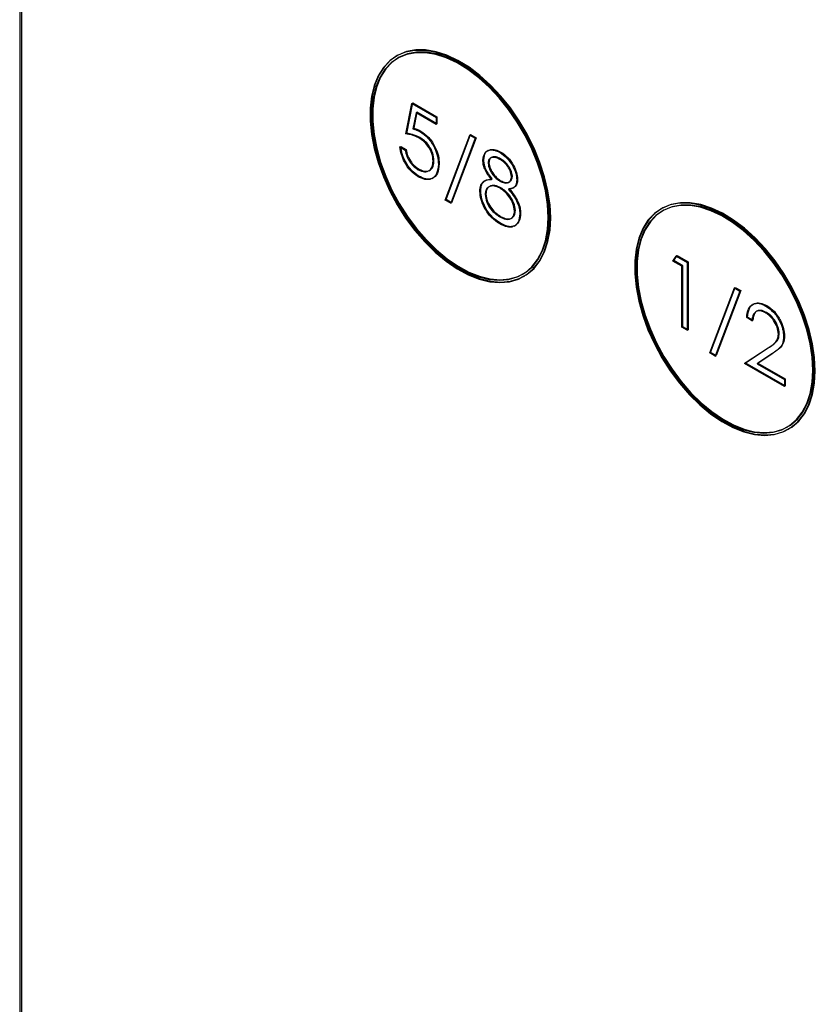
# Model space of a CAD drawing. Units: inches. Extents: x 4 to 140, y 2 to 104.
# Drawn here: x 110 to 113, y 16 to 20 of the extents above; entities that cross this region are included whole.
import ezdxf

# ---------------------------------------------------------------- set-up
doc = ezdxf.new("R2010")
doc.units = ezdxf.units.IN
doc.header["$LTSCALE"] = 6
doc.header["$MEASUREMENT"] = 0

msp = doc.modelspace()

# ---------------------------------------------------------------- linework, layer by layer
at = {"color": 7, "linetype": 'Continuous', "lineweight": 25}
for p, q in [((110.1173, 30.6455), (110.1173, 15.1313)), ((110.1173, 30.6455), (110.1173, 15.1313)), ((110.1102, 22.8598), (110.1102, 15.1272)), ((111.623, 19.8559), (111.6195, 19.8538)), ((111.628, 19.8472), (111.6245, 19.8452)), ((111.6584, 19.5423), (111.6826, 19.6644)), ((111.6619, 19.5443), (111.6861, 19.6665)), ((111.6826, 19.6644), (111.6861, 19.6665)), ((111.6826, 19.6644), (111.7793, 19.6086)), ((111.6861, 19.6665), (111.7828, 19.6107)), ((111.6991, 19.627), (111.6864, 19.5627)), ((111.7026, 19.629), (111.6899, 19.5648)), ((111.6991, 19.627), (111.7026, 19.629)), ((111.7793, 19.5807), (111.6991, 19.627)), ((111.7828, 19.5827), (111.7026, 19.629)), ((111.7793, 19.6086), (111.7828, 19.6107)), ((111.7793, 19.6086), (111.7793, 19.5807)), ((111.7828, 19.6107), (111.7828, 19.5827)), ((111.7793, 19.5807), (111.7828, 19.5827)), ((111.6584, 19.5423), (111.6619, 19.5443)), ((111.6864, 19.5627), (111.6899, 19.5648)), ((111.7141, 19.552), (111.7177, 19.554)), ((111.8155, 19.2771), (111.9141, 19.5378)), ((111.8191, 19.2792), (111.9176, 19.5398)), ((111.9141, 19.5378), (111.9176, 19.5398)), ((111.9141, 19.5378), (111.9364, 19.5249)), ((111.9176, 19.5398), (111.9399, 19.5269)), ((111.6342, 19.49), (111.6377, 19.492)), ((111.6342, 19.49), (111.6554, 19.4778)), ((111.6377, 19.492), (111.6589, 19.4798)), ((111.7103, 19.5263), (111.7139, 19.5283)), ((111.9364, 19.5249), (111.8378, 19.2643)), ((111.9399, 19.5269), (111.8413, 19.2663)), ((111.9364, 19.5249), (111.9399, 19.5269)), ((111.6554, 19.4778), (111.6589, 19.4798)), ((111.9882, 19.4761), (111.9838, 19.4735)), ((112.0357, 19.4676), (112.0392, 19.4696)), ((111.7672, 19.4334), (111.7707, 19.4354)), ((111.7883, 19.4201), (111.7919, 19.4222)), ((111.9666, 19.4376), (111.9701, 19.4396)), ((111.9878, 19.425), (111.9913, 19.427)), ((112.0015, 19.4478), (111.997, 19.4452)), ((112.0345, 19.4403), (112.038, 19.4424)), ((111.7061, 19.3717), (111.7097, 19.3737)), ((111.7073, 19.3989), (111.7109, 19.4009)), ((111.7497, 19.3943), (111.7541, 19.3969)), ((112.0814, 19.3715), (112.085, 19.3735)), ((111.7639, 19.3637), (111.7683, 19.3663)), ((111.977, 19.356), (111.9726, 19.3534)), ((111.9943, 19.3321), (111.9899, 19.3296)), ((112.001, 19.36), (112.0046, 19.3621)), ((112.0354, 19.3526), (112.0389, 19.3546)), ((112.0695, 19.3481), (112.0739, 19.3507)), ((112.1026, 19.3583), (112.1061, 19.3604)), ((111.9545, 19.3123), (111.9581, 19.3143)), ((111.9757, 19.2993), (111.9792, 19.3013)), ((112.0359, 19.3244), (112.0394, 19.3264)), ((112.0691, 19.3207), (112.0726, 19.3228)), ((112.0873, 19.3253), (112.0917, 19.3278)), ((111.8155, 19.2771), (111.8191, 19.2792)), ((111.8378, 19.2643), (111.8155, 19.2771)), ((111.8413, 19.2663), (111.8191, 19.2792)), ((111.8378, 19.2643), (111.8413, 19.2663)), ((112.0935, 19.2338), (112.0971, 19.2358)), ((112.1147, 19.2221), (112.1182, 19.2241)), ((112.6837, 19.2436), (112.6801, 19.2415)), ((112.6887, 19.2349), (112.6851, 19.2329)), ((112.0343, 19.1822), (112.0378, 19.1843)), ((112.0345, 19.21), (112.038, 19.2121)), ((112.0785, 19.203), (112.0829, 19.2056)), ((112.0917, 19.1727), (112.0961, 19.1752)), ((112.0968, 19.176), (112.1004, 19.178)), ((112.7281, 19.0329), (112.7419, 19.0529)), ((112.7281, 19.0329), (112.7316, 19.035)), ((112.7644, 19.012), (112.7281, 19.0329)), ((112.7316, 19.035), (112.7455, 19.0549)), ((112.7679, 19.014), (112.7316, 19.035)), ((112.7419, 19.0529), (112.7455, 19.0549)), ((112.7419, 19.0529), (112.7855, 19.0277)), ((112.7455, 19.0549), (112.7891, 19.0298)), ((112.7855, 19.0277), (112.7891, 19.0298)), ((112.7855, 19.0277), (112.7855, 18.7555)), ((112.7891, 19.0298), (112.7891, 18.7576)), ((112.1244, 18.9791), (112.128, 18.9812)), ((112.7644, 19.012), (112.7679, 19.014)), ((112.7644, 18.7677), (112.7644, 19.012)), ((112.7679, 18.7698), (112.7679, 19.014)), ((112.1294, 18.9704), (112.133, 18.9725)), ((112.8762, 18.6648), (112.9748, 18.9254)), ((112.8797, 18.6669), (112.9783, 18.9275)), ((112.997, 18.9126), (112.8985, 18.6519)), ((113.0006, 18.9146), (112.902, 18.654)), ((112.9748, 18.9254), (112.9783, 18.9275)), ((112.9748, 18.9254), (112.997, 18.9126)), ((112.9783, 18.9275), (113.0006, 18.9146)), ((112.997, 18.9126), (113.0006, 18.9146)), ((113.0515, 18.8608), (113.0471, 18.8582)), ((113.0655, 18.8322), (113.0611, 18.8296)), ((113.1, 18.8252), (113.1036, 18.8273)), ((113.1011, 18.8525), (113.1046, 18.8545)), ((113.0242, 18.8062), (113.0278, 18.8082)), ((113.0454, 18.7939), (113.0242, 18.8062)), ((113.0489, 18.796), (113.0278, 18.8082)), ((113.0454, 18.7939), (113.0489, 18.796)), ((112.7644, 18.7677), (112.7679, 18.7698)), ((112.7855, 18.7555), (112.7644, 18.7677)), ((112.7891, 18.7576), (112.7679, 18.7698)), ((112.7855, 18.7555), (112.7891, 18.7576)), ((113.1512, 18.7405), (113.1547, 18.7426)), ((113.1723, 18.7305), (113.1758, 18.7325)), ((112.8762, 18.6648), (112.8797, 18.6669)), ((112.8985, 18.6519), (112.8762, 18.6648)), ((112.902, 18.654), (112.8797, 18.6669)), ((113.0152, 18.623), (113.1066, 18.6828)), ((113.0187, 18.625), (113.1101, 18.6849)), ((113.1282, 18.6624), (113.0692, 18.6238)), ((113.1066, 18.6828), (113.1101, 18.6849)), ((113.1246, 18.6604), (113.1282, 18.6624)), ((112.8985, 18.6519), (112.902, 18.654)), ((113.0152, 18.623), (113.0187, 18.625)), ((113.1753, 18.5305), (113.0152, 18.623)), ((113.1789, 18.5325), (113.0187, 18.625)), ((113.1246, 18.6604), (113.0657, 18.6217)), ((113.0657, 18.6217), (113.0692, 18.6238)), ((113.0657, 18.6217), (113.1753, 18.5584)), ((113.0692, 18.6238), (113.1789, 18.5605)), ((113.1753, 18.5584), (113.1789, 18.5605)), ((113.1753, 18.5584), (113.1753, 18.5305)), ((113.1789, 18.5605), (113.1789, 18.5325)), ((113.1753, 18.5305), (113.1789, 18.5325)), ((113.1851, 18.3668), (113.1886, 18.3688)), ((113.1901, 18.3581), (113.1936, 18.3602))]:
    msp.add_line(p, q, dxfattribs=at)
at = {"color": 7, "linetype": 'Continuous', "lineweight": 25, "flags": 128}
for points in [[(112.2351, 19.204), (112.2323, 19.2567), (112.2242, 19.3118), (112.2107, 19.3684), (112.1922, 19.4257), (112.1688, 19.4828), (112.1409, 19.5388), (112.1091, 19.5929), (112.0736, 19.6443), (112.0352, 19.6921), (111.9943, 19.7357), (111.9516, 19.7744), (111.9077, 19.8076), (111.8633, 19.8348), (111.8191, 19.8556), (111.7758, 19.8696), (111.7339, 19.8768), (111.6941, 19.8769), (111.6571, 19.8699), (111.6234, 19.856), (111.5935, 19.8354), (111.5678, 19.8084), (111.5468, 19.7753), (111.5308, 19.7368), (111.52, 19.6933), (111.5145, 19.6456), (111.5145, 19.5943), (111.52, 19.5403), (111.5308, 19.4843), (111.5468, 19.4272), (111.5678, 19.3699), (111.5935, 19.3133), (111.6234, 19.2581), (111.6571, 19.2053), (111.6941, 19.1556), (111.7339, 19.1098), (111.7758, 19.0686), (111.8191, 19.0326), (111.8633, 19.0023), (111.9077, 18.9783), (111.9516, 18.9608), (111.9943, 18.9502), (112.0352, 18.9466), (112.0736, 18.95), (112.1091, 18.9604), (112.1409, 18.9777), (112.1688, 19.0016), (112.1922, 19.0317), (112.2107, 19.0676), (112.2242, 19.1087), (112.2323, 19.1544), (112.2351, 19.204)], [(112.2386, 19.206), (112.2359, 19.2587), (112.2277, 19.3139), (112.2142, 19.3705), (112.1957, 19.4278), (112.1723, 19.4849), (112.1445, 19.5409), (112.1126, 19.595), (112.0772, 19.6463), (112.0387, 19.6942), (111.9978, 19.7377), (111.9551, 19.7764), (111.9113, 19.8096), (111.8669, 19.8368), (111.8227, 19.8576), (111.7793, 19.8717), (111.7374, 19.8788), (111.6977, 19.8789), (111.6607, 19.872), (111.6269, 19.8581), (111.597, 19.8374), (111.5714, 19.8104), (111.5504, 19.7774), (111.5343, 19.7388), (111.5235, 19.6953), (111.518, 19.6476), (111.518, 19.5963), (111.5235, 19.5423), (111.5343, 19.4863), (111.5504, 19.4292), (111.5714, 19.372), (111.597, 19.3153), (111.6269, 19.2601), (111.6607, 19.2073), (111.6977, 19.1576), (111.7374, 19.1118), (111.7793, 19.0706), (111.8227, 19.0346), (111.8669, 19.0043), (111.9113, 18.9803), (111.9551, 18.9628), (111.9978, 18.9522), (112.0387, 18.9486), (112.0772, 18.952), (112.1126, 18.9625), (112.1445, 18.9798), (112.1723, 19.0037), (112.1957, 19.0337), (112.2142, 19.0696), (112.2277, 19.1107), (112.2359, 19.1564), (112.2386, 19.206)], [(112.228, 19.208), (112.2253, 19.2598), (112.2173, 19.3138), (112.2041, 19.3693), (112.1859, 19.4255), (112.163, 19.4814), (112.1357, 19.5364), (112.1045, 19.5894), (112.0697, 19.6397), (112.032, 19.6866), (111.9919, 19.7294), (111.9501, 19.7673), (111.9071, 19.7998), (111.8636, 19.8265), (111.8202, 19.8469), (111.7777, 19.8607), (111.7366, 19.8677), (111.6977, 19.8678), (111.6614, 19.8609), (111.6283, 19.8473), (111.599, 19.8271), (111.5738, 19.8006), (111.5532, 19.7682), (111.5375, 19.7304), (111.5269, 19.6878), (111.5216, 19.641), (111.5216, 19.5907), (111.5269, 19.5377), (111.5375, 19.4829), (111.5532, 19.4269), (111.5738, 19.3707), (111.599, 19.3152), (111.6283, 19.2611), (111.6614, 19.2093), (111.6977, 19.1606), (111.7366, 19.1157), (111.7777, 19.0753), (111.8202, 19.04), (111.8636, 19.0103), (111.9071, 18.9868), (111.9501, 18.9697), (111.9919, 18.9592), (112.032, 18.9557), (112.0697, 18.9591), (112.1045, 18.9693), (112.1357, 18.9863), (112.163, 19.0097), (112.1859, 19.0392), (112.2041, 19.0743), (112.2173, 19.1146), (112.2253, 19.1594), (112.228, 19.208)], [(112.2315, 19.2101), (112.2288, 19.2618), (112.2209, 19.3158), (112.2077, 19.3713), (112.1895, 19.4275), (112.1665, 19.4835), (112.1393, 19.5384), (112.108, 19.5914), (112.0733, 19.6418), (112.0356, 19.6887), (111.9955, 19.7314), (111.9536, 19.7693), (111.9106, 19.8019), (111.8671, 19.8285), (111.8237, 19.8489), (111.7812, 19.8627), (111.7402, 19.8697), (111.7012, 19.8698), (111.6649, 19.863), (111.6319, 19.8494), (111.6025, 19.8291), (111.5774, 19.8026), (111.5568, 19.7702), (111.5411, 19.7324), (111.5304, 19.6898), (111.5251, 19.643), (111.5251, 19.5928), (111.5304, 19.5398), (111.5411, 19.4849), (111.5568, 19.429), (111.5774, 19.3728), (111.6025, 19.3172), (111.6319, 19.2632), (111.6649, 19.2114), (111.7012, 19.1627), (111.7402, 19.1178), (111.7812, 19.0773), (111.8237, 19.042), (111.8671, 19.0124), (111.9106, 18.9888), (111.9536, 18.9717), (111.9955, 18.9613), (112.0356, 18.9577), (112.0733, 18.9611), (112.108, 18.9713), (112.1393, 18.9883), (112.1665, 19.0117), (112.1895, 19.0412), (112.2077, 19.0764), (112.2209, 19.1167), (112.2288, 19.1614), (112.2315, 19.2101)], [(113.2957, 18.5916), (113.293, 18.6444), (113.2848, 18.6995), (113.2714, 18.7561), (113.2528, 18.8134), (113.2294, 18.8705), (113.2016, 18.9265), (113.1697, 18.9806), (113.1343, 19.032), (113.0958, 19.0798), (113.055, 19.1234), (113.0123, 19.1621), (112.9684, 19.1953), (112.924, 19.2225), (112.8798, 19.2433), (112.8364, 19.2573), (112.7945, 19.2645), (112.7548, 19.2646), (112.7178, 19.2576), (112.6841, 19.2437), (112.6541, 19.2231), (112.6285, 19.1961), (112.6075, 19.163), (112.5914, 19.1245), (112.5806, 19.081), (112.5752, 19.0333), (112.5752, 18.982), (112.5806, 18.9279), (112.5914, 18.872), (112.6075, 18.8149), (112.6285, 18.7576), (112.6541, 18.7009), (112.6841, 18.6458), (112.7178, 18.593), (112.7548, 18.5433), (112.7945, 18.4975), (112.8364, 18.4563), (112.8798, 18.4203), (112.924, 18.39), (112.9684, 18.366), (113.0123, 18.3485), (113.055, 18.3379), (113.0958, 18.3343), (113.1343, 18.3377), (113.1697, 18.3481), (113.2016, 18.3654), (113.2294, 18.3893), (113.2528, 18.4194), (113.2714, 18.4553), (113.2848, 18.4964), (113.293, 18.542), (113.2957, 18.5916)], [(113.2993, 18.5937), (113.2965, 18.6464), (113.2884, 18.7015), (113.2749, 18.7582), (113.2564, 18.8155), (113.233, 18.8726), (113.2051, 18.9286), (113.1733, 18.9827), (113.1378, 19.034), (113.0994, 19.0819), (113.0585, 19.1254), (113.0158, 19.1641), (112.9719, 19.1973), (112.9275, 19.2245), (112.8833, 19.2453), (112.8399, 19.2594), (112.7981, 19.2665), (112.7583, 19.2666), (112.7213, 19.2597), (112.6876, 19.2458), (112.6577, 19.2251), (112.632, 19.1981), (112.611, 19.1651), (112.595, 19.1265), (112.5842, 19.083), (112.5787, 19.0353), (112.5787, 18.984), (112.5842, 18.93), (112.595, 18.874), (112.611, 18.8169), (112.632, 18.7596), (112.6577, 18.703), (112.6876, 18.6478), (112.7213, 18.595), (112.7583, 18.5453), (112.7981, 18.4995), (112.8399, 18.4583), (112.8833, 18.4223), (112.9275, 18.392), (112.9719, 18.368), (113.0158, 18.3505), (113.0585, 18.3399), (113.0994, 18.3363), (113.1378, 18.3397), (113.1733, 18.3502), (113.2051, 18.3675), (113.233, 18.3913), (113.2564, 18.4214), (113.2749, 18.4573), (113.2884, 18.4984), (113.2965, 18.5441), (113.2993, 18.5937)], [(113.2887, 18.5957), (113.286, 18.6474), (113.278, 18.7015), (113.2648, 18.757), (113.2466, 18.8132), (113.2237, 18.8691), (113.1964, 18.924), (113.1651, 18.9771), (113.1304, 19.0274), (113.0927, 19.0743), (113.0526, 19.1171), (113.0107, 19.155), (112.9677, 19.1875), (112.9242, 19.2142), (112.8809, 19.2346), (112.8383, 19.2484), (112.7973, 19.2554), (112.7583, 19.2555), (112.722, 19.2486), (112.689, 19.235), (112.6597, 19.2148), (112.6345, 19.1883), (112.6139, 19.1559), (112.5982, 19.1181), (112.5876, 19.0755), (112.5822, 19.0287), (112.5822, 18.9784), (112.5876, 18.9254), (112.5982, 18.8706), (112.6139, 18.8146), (112.6345, 18.7584), (112.6597, 18.7029), (112.689, 18.6488), (112.722, 18.597), (112.7583, 18.5483), (112.7973, 18.5034), (112.8383, 18.463), (112.8809, 18.4277), (112.9242, 18.398), (112.9677, 18.3745), (113.0107, 18.3573), (113.0526, 18.3469), (113.0927, 18.3434), (113.1304, 18.3468), (113.1651, 18.357), (113.1964, 18.3739), (113.2237, 18.3974), (113.2466, 18.4269), (113.2648, 18.462), (113.278, 18.5023), (113.286, 18.5471), (113.2887, 18.5957)], [(113.2922, 18.5978), (113.2895, 18.6495), (113.2815, 18.7035), (113.2683, 18.759), (113.2501, 18.8152), (113.2272, 18.8712), (113.1999, 18.9261), (113.1687, 18.9791), (113.1339, 19.0295), (113.0962, 19.0764), (113.0561, 19.1191), (113.0143, 19.157), (112.9713, 19.1896), (112.9277, 19.2162), (112.8844, 19.2366), (112.8419, 19.2504), (112.8008, 19.2574), (112.7619, 19.2575), (112.7256, 19.2507), (112.6925, 19.2371), (112.6632, 19.2168), (112.638, 19.1903), (112.6174, 19.1579), (112.6017, 19.1201), (112.5911, 19.0775), (112.5858, 19.0307), (112.5858, 18.9805), (112.5911, 18.9275), (112.6017, 18.8726), (112.6174, 18.8166), (112.638, 18.7605), (112.6632, 18.7049), (112.6925, 18.6508), (112.7256, 18.5991), (112.7619, 18.5503), (112.8008, 18.5054), (112.8419, 18.465), (112.8844, 18.4297), (112.9277, 18.4001), (112.9713, 18.3765), (113.0143, 18.3594), (113.0561, 18.349), (113.0962, 18.3454), (113.1339, 18.3488), (113.1687, 18.359), (113.1999, 18.376), (113.2272, 18.3994), (113.2501, 18.4289), (113.2683, 18.4641), (113.2815, 18.5043), (113.2895, 18.5491), (113.2922, 18.5978)]]:
    msp.add_lwpolyline(points, dxfattribs=at)
at = {"color": 7, "linetype": 'Continuous', "lineweight": 25}
for points, knots in [([(111.7103, 19.5263), (111.7003, 19.5308), (111.6825, 19.539), (111.6658, 19.5413), (111.6584, 19.5423)], [0, 0, 0, 0, 0.559416, 1, 1, 1, 1]), ([(111.7139, 19.5283), (111.7039, 19.5329), (111.686, 19.5411), (111.6693, 19.5433), (111.6619, 19.5443)], [0, 0, 0, 0, 0.559416, 1, 1, 1, 1]), ([(111.6864, 19.5627), (111.6915, 19.5614), (111.7006, 19.559), (111.71, 19.5541), (111.7141, 19.552)], [0, 0, 0, 0, 0.560064, 1, 1, 1, 1]), ([(111.6899, 19.5648), (111.695, 19.5634), (111.7041, 19.5611), (111.7135, 19.5562), (111.7177, 19.554)], [0, 0, 0, 0, 0.560064, 1, 1, 1, 1]), ([(111.7141, 19.552), (111.7254, 19.5441), (111.7479, 19.5283), (111.7727, 19.4895), (111.7865, 19.4518), (111.7877, 19.4307), (111.7883, 19.4201)], [0, 0, 0, 0, 0.279688, 0.559025, 0.779292, 1, 1, 1, 1]), ([(111.7177, 19.554), (111.7289, 19.5461), (111.7515, 19.5304), (111.7763, 19.4916), (111.7901, 19.4538), (111.7913, 19.4327), (111.7919, 19.4222)], [0, 0, 0, 0, 0.279688, 0.559025, 0.779292, 1, 1, 1, 1]), ([(111.7061, 19.3717), (111.696, 19.3787), (111.6758, 19.3928), (111.653, 19.4268), (111.6388, 19.4603), (111.6358, 19.4801), (111.6342, 19.49)], [0, 0, 0, 0, 0.2796245, 0.5590192, 0.7793803, 1, 1, 1, 1]), ([(111.7097, 19.3737), (111.6995, 19.3807), (111.6793, 19.3948), (111.6565, 19.4288), (111.6424, 19.4624), (111.6393, 19.4821), (111.6377, 19.492)], [0, 0, 0, 0, 0.2796245, 0.5590192, 0.7793803, 1, 1, 1, 1]), ([(111.7672, 19.4334), (111.7663, 19.4433), (111.7646, 19.4631), (111.7487, 19.4927), (111.7295, 19.514), (111.7167, 19.5222), (111.7103, 19.5263)], [0, 0, 0, 0, 0.279539, 0.558617, 0.779047, 1, 1, 1, 1]), ([(111.7707, 19.4354), (111.7698, 19.4453), (111.7681, 19.4652), (111.7522, 19.4948), (111.733, 19.516), (111.7202, 19.5242), (111.7139, 19.5283)], [0, 0, 0, 0, 0.279539, 0.558617, 0.779047, 1, 1, 1, 1]), ([(111.6554, 19.4778), (111.6572, 19.469), (111.6608, 19.4516), (111.6752, 19.4277), (111.6913, 19.4098), (111.702, 19.4025), (111.7073, 19.3989)], [0, 0, 0, 0, 0.28005, 0.559166, 0.779583, 1, 1, 1, 1]), ([(111.6589, 19.4798), (111.6607, 19.4711), (111.6644, 19.4536), (111.6788, 19.4297), (111.6948, 19.4118), (111.7055, 19.4046), (111.7109, 19.4009)], [0, 0, 0, 0, 0.28005, 0.559166, 0.779583, 1, 1, 1, 1]), ([(111.9666, 19.4376), (111.9683, 19.4475), (111.9716, 19.4674), (111.9911, 19.4788), (112.0133, 19.4784), (112.0282, 19.4712), (112.0357, 19.4676)], [0, 0, 0, 0, 0.278806, 0.558457, 0.77916, 1, 1, 1, 1]), ([(111.9701, 19.4396), (111.9718, 19.4496), (111.9752, 19.4695), (111.9946, 19.4808), (112.0168, 19.4805), (112.0317, 19.4732), (112.0392, 19.4696)], [0, 0, 0, 0, 0.278806, 0.558457, 0.77916, 1, 1, 1, 1]), ([(112.038, 19.4424), (112.0318, 19.4455), (112.0195, 19.4516), (112.0043, 19.4504), (111.9933, 19.4427), (111.992, 19.4323), (111.9913, 19.427)], [0, 0, 0, 0, 0.280651, 0.560566, 0.78062, 1, 1, 1, 1]), ([(112.0357, 19.4676), (112.0451, 19.4609), (112.0639, 19.4477), (112.0859, 19.417), (112.0999, 19.3854), (112.1017, 19.3674), (112.1026, 19.3583)], [0, 0, 0, 0, 0.279929, 0.559623, 0.779946, 1, 1, 1, 1]), ([(112.0392, 19.4696), (112.0486, 19.463), (112.0674, 19.4498), (112.0894, 19.4191), (112.1034, 19.3875), (112.1052, 19.3694), (112.1061, 19.3604)], [0, 0, 0, 0, 0.279929, 0.559623, 0.779946, 1, 1, 1, 1]), ([(111.7883, 19.4201), (111.7869, 19.4068), (111.7842, 19.3802), (111.763, 19.3596), (111.735, 19.3575), (111.7158, 19.367), (111.7061, 19.3717)], [0, 0, 0, 0, 0.279864, 0.559271, 0.779424, 1, 1, 1, 1]), ([(111.7073, 19.3989), (111.7162, 19.395), (111.7338, 19.3872), (111.7535, 19.3944), (111.7655, 19.4103), (111.7666, 19.4257), (111.7672, 19.4334)], [0, 0, 0, 0, 0.279617, 0.5593571, 0.7795592, 1, 1, 1, 1]), ([(111.7919, 19.4222), (111.7905, 19.4088), (111.7877, 19.3822), (111.7665, 19.3616), (111.7385, 19.3596), (111.7193, 19.369), (111.7097, 19.3737)], [0, 0, 0, 0, 0.279864, 0.559271, 0.779424, 1, 1, 1, 1]), ([(111.7109, 19.4009), (111.7197, 19.397), (111.7374, 19.3892), (111.7571, 19.3965), (111.769, 19.4123), (111.7701, 19.4277), (111.7707, 19.4354)], [0, 0, 0, 0, 0.279617, 0.5593571, 0.7795592, 1, 1, 1, 1]), ([(112.001, 19.36), (111.9958, 19.3665), (111.9855, 19.3794), (111.9744, 19.4005), (111.9678, 19.4207), (111.967, 19.432), (111.9666, 19.4376)], [0, 0, 0, 0, 0.280227, 0.560024, 0.780068, 1, 1, 1, 1]), ([(112.0046, 19.3621), (111.9994, 19.3685), (111.989, 19.3815), (111.9779, 19.4026), (111.9713, 19.4227), (111.9705, 19.434), (111.9701, 19.4396)], [0, 0, 0, 0, 0.280227, 0.560024, 0.780068, 1, 1, 1, 1]), ([(112.0345, 19.4403), (112.0283, 19.4434), (112.0159, 19.4496), (112.0008, 19.4483), (111.9897, 19.4407), (111.9884, 19.4302), (111.9878, 19.425)], [0, 0, 0, 0, 0.280651, 0.560566, 0.78062, 1, 1, 1, 1]), ([(111.9878, 19.425), (111.9891, 19.417), (111.9917, 19.401), (112.0057, 19.3792), (112.0204, 19.3625), (112.0304, 19.3559), (112.0354, 19.3526)], [0, 0, 0, 0, 0.277721, 0.558224, 0.779072, 1, 1, 1, 1]), ([(111.9913, 19.427), (111.9926, 19.4191), (111.9953, 19.4031), (112.0093, 19.3813), (112.0239, 19.3645), (112.0339, 19.3579), (112.0389, 19.3546)], [0, 0, 0, 0, 0.277721, 0.558224, 0.779072, 1, 1, 1, 1]), ([(112.0814, 19.3715), (112.0802, 19.3792), (112.0776, 19.3948), (112.0641, 19.4164), (112.049, 19.4312), (112.0394, 19.4373), (112.0345, 19.4403)], [0, 0, 0, 0, 0.277962, 0.557892, 0.778666, 1, 1, 1, 1]), ([(112.085, 19.3735), (112.0837, 19.3813), (112.0812, 19.3968), (112.0676, 19.4184), (112.0526, 19.4332), (112.0429, 19.4393), (112.038, 19.4424)], [0, 0, 0, 0, 0.277962, 0.557892, 0.778666, 1, 1, 1, 1]), ([(112.0354, 19.3526), (112.0416, 19.3498), (112.0541, 19.3441), (112.0692, 19.3464), (112.0791, 19.3559), (112.0807, 19.3663), (112.0814, 19.3715)], [0, 0, 0, 0, 0.280237, 0.560145, 0.780435, 1, 1, 1, 1]), ([(112.0389, 19.3546), (112.0451, 19.3518), (112.0576, 19.3461), (112.0728, 19.3484), (112.0827, 19.3579), (112.0842, 19.3683), (112.085, 19.3735)], [0, 0, 0, 0, 0.280237, 0.560145, 0.780435, 1, 1, 1, 1]), ([(111.9545, 19.3123), (111.9553, 19.3209), (111.9568, 19.3382), (111.9727, 19.3573), (111.9903, 19.359), (112.001, 19.36)], [0, 0, 0, 0, 0.2799866, 0.5599013, 1, 1, 1, 1]), ([(111.9581, 19.3143), (111.9588, 19.323), (111.9604, 19.3403), (111.9762, 19.3594), (111.9938, 19.3611), (112.0046, 19.3621)], [0, 0, 0, 0, 0.2799866, 0.5599013, 1, 1, 1, 1]), ([(112.0359, 19.3244), (112.0276, 19.3284), (112.011, 19.3363), (111.9915, 19.3323), (111.9781, 19.3204), (111.9765, 19.3063), (111.9757, 19.2993)], [0, 0, 0, 0, 0.280283, 0.560138, 0.780298, 1, 1, 1, 1]), ([(112.0394, 19.3264), (112.0311, 19.3304), (112.0146, 19.3383), (111.9951, 19.3343), (111.9816, 19.3224), (111.98, 19.3083), (111.9792, 19.3013)], [0, 0, 0, 0, 0.280283, 0.560138, 0.780298, 1, 1, 1, 1]), ([(112.1026, 19.3583), (112.1021, 19.3518), (112.101, 19.3389), (112.0898, 19.3239), (112.077, 19.3219), (112.0691, 19.3207)], [0, 0, 0, 0, 0.280159, 0.560243, 1, 1, 1, 1]), ([(112.1061, 19.3604), (112.1056, 19.3539), (112.1045, 19.3409), (112.0934, 19.3259), (112.0805, 19.324), (112.0726, 19.3228)], [0, 0, 0, 0, 0.280159, 0.560243, 1, 1, 1, 1]), ([(112.0343, 19.1822), (112.0229, 19.1897), (112.0001, 19.2044), (111.9736, 19.2418), (111.9576, 19.2798), (111.9555, 19.3015), (111.9545, 19.3123)], [0, 0, 0, 0, 0.280545, 0.559269, 0.779816, 1, 1, 1, 1]), ([(112.0378, 19.1843), (112.0264, 19.1917), (112.0037, 19.2065), (111.9771, 19.2439), (111.9611, 19.2819), (111.9591, 19.3035), (111.9581, 19.3143)], [0, 0, 0, 0, 0.280545, 0.559269, 0.779816, 1, 1, 1, 1]), ([(111.9757, 19.2993), (111.977, 19.2894), (111.9797, 19.2696), (111.9967, 19.2415), (112.0158, 19.222), (112.0283, 19.214), (112.0345, 19.21)], [0, 0, 0, 0, 0.278753, 0.558036, 0.778834, 1, 1, 1, 1]), ([(111.9792, 19.3013), (111.9805, 19.2914), (111.9832, 19.2717), (112.0002, 19.2435), (112.0194, 19.2241), (112.0318, 19.2161), (112.038, 19.2121)], [0, 0, 0, 0, 0.278753, 0.558036, 0.778834, 1, 1, 1, 1]), ([(112.0935, 19.2338), (112.0921, 19.2436), (112.0894, 19.2634), (112.0726, 19.291), (112.0545, 19.3121), (112.0421, 19.3203), (112.0359, 19.3244)], [0, 0, 0, 0, 0.278303, 0.558509, 0.779146, 1, 1, 1, 1]), ([(112.0971, 19.2358), (112.0957, 19.2457), (112.0929, 19.2654), (112.0762, 19.293), (112.058, 19.3142), (112.0456, 19.3223), (112.0394, 19.3264)], [0, 0, 0, 0, 0.278303, 0.558509, 0.779146, 1, 1, 1, 1]), ([(112.0691, 19.3207), (112.0758, 19.3126), (112.0892, 19.2962), (112.1045, 19.2697), (112.1133, 19.2437), (112.1142, 19.2293), (112.1147, 19.2221)], [0, 0, 0, 0, 0.280494, 0.56019, 0.780048, 1, 1, 1, 1]), ([(112.0726, 19.3228), (112.0794, 19.3146), (112.0927, 19.2983), (112.108, 19.2717), (112.1169, 19.2458), (112.1178, 19.2313), (112.1182, 19.2241)], [0, 0, 0, 0, 0.280494, 0.56019, 0.780048, 1, 1, 1, 1]), ([(112.0345, 19.21), (112.0426, 19.206), (112.0588, 19.1979), (112.0784, 19.2009), (112.0912, 19.2131), (112.0928, 19.2269), (112.0935, 19.2338)], [0, 0, 0, 0, 0.280602, 0.559962, 0.78018, 1, 1, 1, 1]), ([(112.038, 19.2121), (112.0462, 19.208), (112.0624, 19.1999), (112.0819, 19.203), (112.0948, 19.2152), (112.0963, 19.229), (112.0971, 19.2358)], [0, 0, 0, 0, 0.280602, 0.559962, 0.78018, 1, 1, 1, 1]), ([(112.1147, 19.2221), (112.1137, 19.211), (112.112, 19.1913), (112.1015, 19.1807), (112.0968, 19.176)], [0, 0, 0, 0, 0.559346, 1, 1, 1, 1]), ([(112.1182, 19.2241), (112.1173, 19.2131), (112.1156, 19.1934), (112.105, 19.1827), (112.1004, 19.178)], [0, 0, 0, 0, 0.559346, 1, 1, 1, 1]), ([(112.0968, 19.176), (112.0922, 19.1733), (112.083, 19.1678), (112.0614, 19.1688), (112.0445, 19.1771), (112.0343, 19.1822)], [0, 0, 0, 0, 0.28013, 0.560282, 1, 1, 1, 1]), ([(112.1004, 19.178), (112.0958, 19.1753), (112.0865, 19.1699), (112.0649, 19.1708), (112.0481, 19.1792), (112.0378, 19.1843)], [0, 0, 0, 0, 0.28013, 0.560282, 1, 1, 1, 1]), ([(113.0242, 18.8062), (113.0256, 18.8186), (113.0284, 18.8434), (113.0485, 18.8621), (113.0741, 18.8655), (113.0921, 18.8568), (113.1011, 18.8525)], [0, 0, 0, 0, 0.280029, 0.559515, 0.779668, 1, 1, 1, 1]), ([(113.0278, 18.8082), (113.0292, 18.8206), (113.0319, 18.8455), (113.052, 18.8641), (113.0776, 18.8675), (113.0956, 18.8589), (113.1046, 18.8545)], [0, 0, 0, 0, 0.280029, 0.559515, 0.779668, 1, 1, 1, 1]), ([(113.1, 18.8252), (113.092, 18.8289), (113.0759, 18.8363), (113.0577, 18.8298), (113.0479, 18.8142), (113.0462, 18.8007), (113.0454, 18.7939)], [0, 0, 0, 0, 0.279699, 0.558847, 0.779176, 1, 1, 1, 1]), ([(113.1036, 18.8273), (113.0955, 18.831), (113.0794, 18.8383), (113.0612, 18.8319), (113.0514, 18.8162), (113.0498, 18.8027), (113.0489, 18.796)], [0, 0, 0, 0, 0.279699, 0.558847, 0.779176, 1, 1, 1, 1]), ([(113.1512, 18.7405), (113.1502, 18.7495), (113.1482, 18.7675), (113.1338, 18.7936), (113.1172, 18.8138), (113.1058, 18.8214), (113.1, 18.8252)], [0, 0, 0, 0, 0.279126, 0.558978, 0.77935, 1, 1, 1, 1]), ([(113.1011, 18.8525), (113.1116, 18.8453), (113.1326, 18.8309), (113.156, 18.7953), (113.1701, 18.7602), (113.1716, 18.7404), (113.1723, 18.7305)], [0, 0, 0, 0, 0.27989, 0.559224, 0.779582, 1, 1, 1, 1]), ([(113.1547, 18.7426), (113.1537, 18.7515), (113.1517, 18.7695), (113.1373, 18.7957), (113.1208, 18.8158), (113.1093, 18.8234), (113.1036, 18.8273)], [0, 0, 0, 0, 0.279126, 0.558978, 0.77935, 1, 1, 1, 1]), ([(113.1046, 18.8545), (113.1152, 18.8473), (113.1362, 18.833), (113.1595, 18.7973), (113.1736, 18.7623), (113.1751, 18.7424), (113.1758, 18.7325)], [0, 0, 0, 0, 0.27989, 0.559224, 0.779582, 1, 1, 1, 1]), ([(113.1066, 18.6828), (113.1179, 18.6897), (113.1336, 18.6994), (113.1493, 18.7194), (113.1505, 18.7335), (113.1512, 18.7405)], [0, 0, 0, 0, 0.560717, 0.780532, 1, 1, 1, 1]), ([(113.1101, 18.6849), (113.1214, 18.6918), (113.1372, 18.7014), (113.1528, 18.7214), (113.1541, 18.7355), (113.1547, 18.7426)], [0, 0, 0, 0, 0.560717, 0.780532, 1, 1, 1, 1]), ([(113.1723, 18.7305), (113.1714, 18.7202), (113.1694, 18.6997), (113.1506, 18.678), (113.1345, 18.6671), (113.1246, 18.6604)], [0, 0, 0, 0, 0.279288, 0.559154, 1, 1, 1, 1]), ([(113.1758, 18.7325), (113.1749, 18.7223), (113.173, 18.7018), (113.1541, 18.68), (113.138, 18.6691), (113.1282, 18.6624)], [0, 0, 0, 0, 0.279288, 0.559154, 1, 1, 1, 1])]:
    msp.add_open_spline(points, degree=3, knots=knots, dxfattribs=at)

doc.saveas('drawing.dxf')
